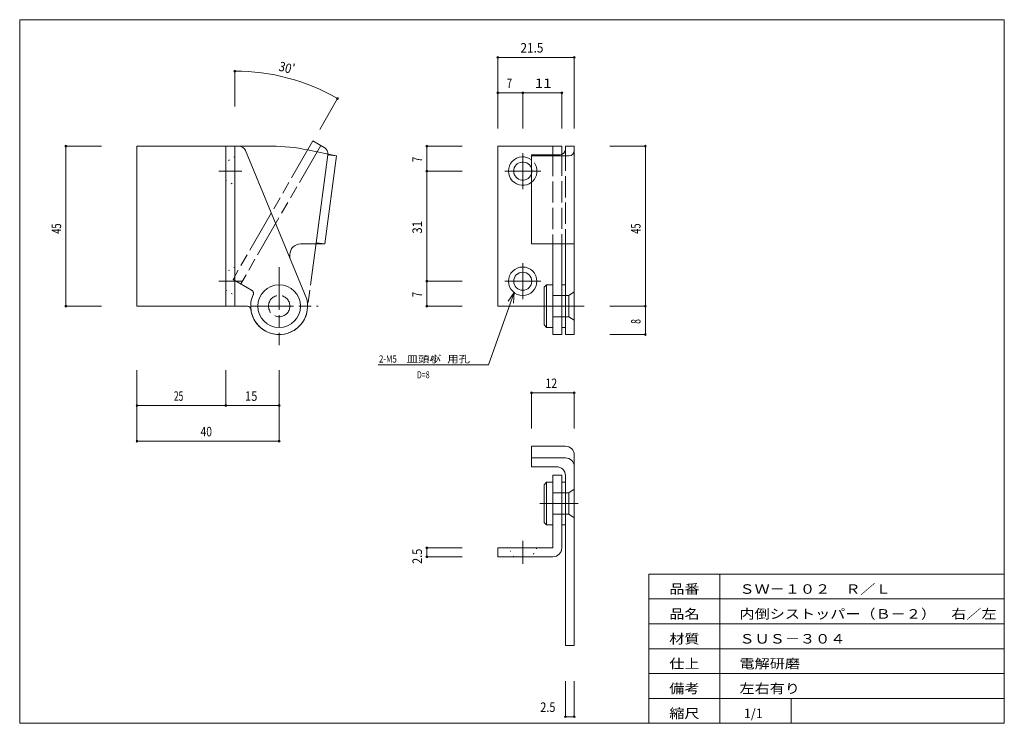
# Model space of a CAD drawing. Units: millimetres. Extents: x 10 to 287, y 6 to 204.
import ezdxf

# ---------------------------------------------------------------- set-up
doc = ezdxf.new("R2010")
doc.units = ezdxf.units.MM
for name, pattern in [('SXF_一点鎖線', [18.5, 12, -1.5, 3.5, -1.5]), ('SXF_二点鎖線', [23.5, 12, -1.5, 3.5, -1.5, 3.5, -1.5]), ('SXF_点線', [1.75, 0.25, -1.5]), ('SXF_破線', [7.5, 6, -1.5])]:
    doc.linetypes.add(name, pattern=pattern)
for name, color, linetype, lineweight in [('00グル-プ-0白色', 7, 'Continuous', 13), ('00グル-プ-4金物', 7, 'Continuous', 13), ('00グル-プ-8寸法線', 7, 'Continuous', 13), ('00グル-プ-9中心線', 7, 'Continuous', 13), ('00グル-プ-D文字', 7, 'Continuous', 13), ('00グル-プ-E想像線', 7, 'Continuous', 13)]:
    doc.layers.add(name, color=color, linetype=linetype, lineweight=lineweight)
doc.styles.add('ＭＳ ゴシック', font='txt')

msp = doc.modelspace()

# ---------------------------------------------------------------- linework, layer by layer
at = {"layer": '00グル-プ-0白色', "color": 7, "linetype": 'Continuous', "lineweight": 13}
for p, q in [((287, 204), (10, 204)), ((287, 6), (287, 204)), ((187, 48), (287, 48)), ((187, 6), (187, 48)), ((207, 6), (207, 48)), ((187, 41), (287, 41)), ((187, 34), (287, 34)), ((187, 27), (287, 27)), ((187, 20), (287, 20)), ((187, 13), (287, 13)), ((227, 6), (227, 13))]:
    msp.add_line(p, q, dxfattribs=at)
at = {"layer": '00グル-プ-0白色', "color": 7, "linetype": 'Continuous', "lineweight": 13, "flags": 128}
msp.add_lwpolyline([(10, 204), (10, 6), (287, 6)], dxfattribs=at)
at = {"layer": '00グル-プ-4金物', "color": 6, "linetype": 'Continuous', "lineweight": 13}
for p, q in [((43, 168.4), (43, 123.4)), ((80.88, 168.4), (43, 168.4)), ((68, 168.4), (68, 123.4)), ((70.5, 168.4), (70.5, 123.4)), ((73.51, 167.16), (90.75, 125.4)), ((91.01, 167.36), (99.14, 165.68)), ((144.52, 168.4), (144.52, 123.4)), ((144.52, 168.4), (162.52, 168.4)), ((160.02, 168.4), (160.02, 166.01)), ((162.52, 168.4), (162.52, 166.1)), ((163.52, 168.4), (166.02, 168.4)), ((163.52, 167.51), (163.52, 168.4)), ((166.02, 115.4), (166.02, 168.4)), ((96.66, 166.01), (93.37, 141.23)), ((99.14, 165.68), (95.84, 140.9)), ((99.14, 165.68), (96.66, 166.01)), ((154.02, 166.01), (154.02, 140.9)), ((162.02, 166.01), (154.02, 166.01)), ((164.52, 165.68), (154.02, 165.68)), ((154.02, 140.9), (166.02, 140.9)), ((160.02, 140.9), (160.02, 115.4)), ((162.52, 140.9), (162.52, 115.4)), ((163.52, 140.9), (163.52, 115.4)), ((86, 137.9), (86, 136.9)), ((158.22, 129.4), (157.52, 128.7)), ((157.52, 128.7), (157.52, 118.1)), ((158.22, 129.4), (158.22, 117.4)), ((158.22, 129.4), (160.02, 129.4)), ((162.52, 129.4), (163.52, 129.4)), ((43, 123.4), (74.06, 123.4)), ((157.52, 123.4), (144.52, 123.4)), ((158.22, 117.4), (157.52, 118.1)), ((158.22, 117.4), (160.02, 117.4)), ((162.52, 117.4), (163.52, 117.4)), ((160.02, 115.4), (162.52, 115.4)), ((163.52, 115.4), (166.02, 115.4)), ((154.02, 83.99), (154.02, 78.22)), ((163.52, 83.99), (154.02, 83.99)), ((163.52, 80.7), (154.02, 80.7)), ((166.02, 81.49), (166.02, 27.85)), ((161.02, 78.22), (154.02, 78.22)), ((160.02, 75.85), (162.52, 75.85)), ((160.02, 75.85), (160.02, 55.35)), ((162.52, 55.35), (162.52, 75.85)), ((163.52, 75.72), (163.52, 27.85)), ((158.22, 73.85), (157.52, 73.15)), ((157.52, 73.15), (157.52, 62.55)), ((158.22, 73.85), (158.22, 61.85)), ((158.22, 73.85), (160.02, 73.85)), ((162.52, 73.85), (163.52, 73.85)), ((158.22, 61.85), (157.52, 62.55)), ((158.22, 61.85), (160.02, 61.85)), ((162.52, 61.85), (163.52, 61.85)), ((144.52, 55.35), (144.52, 52.85)), ((144.52, 55.35), (160.02, 55.35)), ((160.02, 52.85), (144.52, 52.85)), ((163.52, 27.85), (166.02, 27.85))]:
    msp.add_line(p, q, dxfattribs=at)
at = {"layer": '00グル-プ-4金物', "color": 6, "linetype": 'SXF_破線', "lineweight": 13}
for p, q in [((163.52, 167.51), (163.52, 140.9)), ((160.02, 166.01), (160.02, 140.9)), ((162.52, 166.1), (162.52, 140.9)), ((160.02, 126.4), (164.52, 126.4)), ((166.02, 127.4), (164.52, 126.4)), ((164.52, 120.4), (164.52, 126.4)), ((160.02, 120.4), (164.52, 120.4)), ((164.52, 120.4), (166.02, 119.4)), ((160.02, 70.85), (164.52, 70.85)), ((166.02, 71.85), (164.52, 70.85)), ((164.52, 64.85), (164.52, 70.85)), ((160.02, 64.85), (164.52, 64.85)), ((164.52, 64.85), (166.02, 63.85))]:
    msp.add_line(p, q, dxfattribs=at)
at = {"layer": '00グル-プ-4金物', "color": 6, "linetype": 'SXF_点線', "lineweight": 13}
for p, q in [((70.5, 165.4), (68, 163.95)), ((68, 158.85), (70.5, 157.4)), ((70.5, 134.4), (68, 132.95)), ((68, 127.85), (70.5, 126.4)), ((148.97, 52.85), (147.52, 55.35)), ((155.52, 55.35), (154.07, 52.85))]:
    msp.add_line(p, q, dxfattribs=at)
at = {"layer": '00グル-プ-4金物', "color": 6, "linetype": 'Continuous', "lineweight": 13, "flags": 128}
msp.add_lwpolyline([(89, 140.9), (95.84, 140.9), (93.37, 141.23)], dxfattribs=at)
at = {"layer": '00グル-プ-4金物', "color": 6, "linetype": 'Continuous', "lineweight": 13}
for centre, radius in [((151.52, 130.4), 4), ((151.52, 130.4), 2.55), ((83, 123.4), 6)]:
    msp.add_circle(centre, radius, dxfattribs=at)
at = {"layer": '00グル-プ-4金物', "color": 6, "linetype": 'SXF_破線', "lineweight": 13}
msp.add_circle((83, 123.4), 3, dxfattribs=at)
at = {"layer": '00グル-プ-4金物', "color": 6, "linetype": 'Continuous', "lineweight": 13}
for centre, radius, start, end in [((71.66, 166.4), 2, 22.426, 90), ((80.88, 118.4), 50, 78.31, 90), ((162.02, 167.51), 1.5, 270, 0), ((164.52, 167.18), 1.5, 270, 0), ((151.52, 161.4), 4, 51.318, 308.682), ((151.52, 161.4), 2.55, 11.363, 348.637), ((89, 137.9), 3, 90, 180), ((83, 123.4), 8, 186.522, 14.478), ((74.06, 122.4), 1, 5.236, 90), ((163.52, 81.49), 2.5, 0, 90), ((163.52, 78.2), 2.5, 0, 90), ((161.02, 75.72), 2.5, 0, 90), ((160.02, 55.35), 2.5, 270, 0)]:
    msp.add_arc(centre, radius, start, end, dxfattribs=at)
at = {"layer": '00グル-プ-4金物', "color": 6, "linetype": 'SXF_破線', "lineweight": 13}
for radius, start, end in [(4, 308.682, 51.318), (2.55, 348.637, 11.363)]:
    msp.add_arc((151.52, 161.4), radius, start, end, dxfattribs=at)
at = {"layer": '00グル-プ-8寸法線', "color": 4, "linetype": 'Continuous', "lineweight": 13}
for centre, start, end in [((144.52, 193.4), 0, 180), ((144.52, 193.4), 180, 0), ((166.02, 193.4), 0, 180), ((166.02, 193.4), 180, 0), ((70.5, 189.54), 0, 180), ((70.5, 189.54), 180, 0), ((144.52, 183.4), 0, 180), ((144.52, 183.4), 180, 0), ((151.52, 183.4), 0, 180), ((151.52, 183.4), 180, 0), ((162.52, 183.4), 0, 180), ((162.52, 183.4), 180, 0), ((99.4, 181.8), 0, 180), ((99.4, 181.8), 180, 0), ((23, 168.4), 0, 180), ((23, 168.4), 180, 0), ((124.52, 168.4), 0, 180), ((124.52, 168.4), 180, 0), ((186.02, 168.4), 0, 180), ((186.02, 168.4), 180, 0), ((124.52, 161.4), 0, 180), ((124.52, 161.4), 180, 0), ((124.52, 130.4), 0, 180), ((124.52, 130.4), 180, 0), ((23, 123.4), 0, 180), ((23, 123.4), 180, 0), ((124.52, 123.4), 0, 180), ((124.52, 123.4), 180, 0), ((186.02, 123.4), 0, 180), ((186.02, 123.4), 180, 0), ((186.02, 115.4), 0, 180), ((186.02, 115.4), 180, 0), ((154.02, 98.99), 0, 180), ((154.02, 98.99), 180, 0), ((166.02, 98.99), 0, 180), ((166.02, 98.99), 180, 0), ((43, 95.4), 0, 180), ((43, 95.4), 180, 0), ((68, 95.4), 0, 180), ((68, 95.4), 180, 0), ((83, 95.4), 0, 180), ((83, 95.4), 180, 0), ((43, 85.4), 0, 180), ((43, 85.4), 180, 0), ((83, 85.4), 0, 180), ((83, 85.4), 180, 0), ((124.52, 55.35), 0, 180), ((124.52, 55.35), 180, 0), ((124.52, 52.85), 0, 180), ((124.52, 52.85), 180, 0), ((163.52, 7.86), 0, 180), ((163.52, 7.86), 180, 0), ((166.02, 7.86), 0, 180), ((166.02, 7.86), 180, 0)]:
    msp.add_arc(centre, 0.25, start, end, dxfattribs=at)
at = {"layer": '00グル-プ-9中心線', "color": 4, "linetype": 'SXF_一点鎖線', "lineweight": 13}
for p, q in [((151.52, 166.45), (151.52, 156.35)), ((66, 161.4), (72.5, 161.4)), ((146.47, 161.4), (156.57, 161.4)), ((83, 134.38), (83, 112.42)), ((151.52, 135.45), (151.52, 125.35)), ((66, 130.4), (72.5, 130.4)), ((146.47, 130.4), (156.57, 130.4)), ((75, 123.4), (93.98, 123.4)), ((157.52, 123.4), (168.79, 123.4)), ((156.36, 67.85), (167.13, 67.85)), ((151.52, 50.85), (151.52, 57.35))]:
    msp.add_line(p, q, dxfattribs=at)
at = {"layer": '00グル-プ-D文字', "color": 4, "linetype": 'Continuous', "lineweight": 13}
for p, q in [((144.52, 193.4), (166.02, 193.4)), ((144.52, 183.4), (144.52, 193.4)), ((166.02, 173.4), (166.02, 193.4)), ((70.5, 179.54), (70.5, 189.54)), ((144.52, 183.4), (151.52, 183.4)), ((144.52, 173.4), (144.52, 183.4)), ((162.52, 173.4), (162.52, 183.4)), ((94.4, 173.14), (99.4, 181.8)), ((23, 168.4), (23, 123.4)), ((33, 168.4), (23, 168.4)), ((124.52, 168.4), (124.52, 161.4)), ((134.52, 168.4), (124.52, 168.4)), ((176.02, 168.4), (186.02, 168.4)), ((149.14, 127.26), (147.44, 124.79)), ((33, 123.4), (23, 123.4)), ((134.52, 123.4), (124.52, 123.4)), ((186.02, 115.4), (186.02, 123.4)), ((176.02, 115.4), (186.02, 115.4)), ((43, 105.4), (43, 95.4)), ((83, 105.4), (83, 95.4)), ((154.02, 98.99), (166.02, 98.99)), ((154.02, 88.99), (154.02, 98.99)), ((166.02, 88.99), (166.02, 98.99)), ((43, 95.4), (68, 95.4)), ((43, 95.4), (43, 85.4)), ((83, 95.4), (83, 85.4)), ((83, 85.4), (43, 85.4)), ((124.52, 55.35), (124.52, 52.85)), ((134.52, 55.35), (124.52, 55.35)), ((134.52, 52.85), (124.52, 52.85)), ((163.52, 17.85), (163.52, 7.85)), ((166.02, 17.85), (166.02, 7.85)), ((163.52, 7.85), (166.02, 7.85))]:
    msp.add_line(p, q, dxfattribs=at)
at = {"layer": '00グル-プ-D文字', "color": 4, "linetype": 'Continuous', "lineweight": 13, "flags": 128}
for points in [[(151.52, 173.4), (151.52, 183.4), (162.52, 183.4)], [(176.02, 123.4), (186.02, 123.4), (186.02, 168.4)], [(134.52, 161.4), (124.52, 161.4), (124.52, 130.4)], [(134.52, 130.4), (124.52, 130.4), (124.52, 123.4)], [(110.84, 106.88), (141.93, 106.88), (149.14, 127.26), (148.9, 124.27)], [(68, 105.4), (68, 95.4), (83, 95.4)]]:
    msp.add_lwpolyline(points, dxfattribs=at)
at = {"layer": '00グル-プ-D文字', "color": 4, "linetype": 'Continuous', "lineweight": 13}
msp.add_arc((70.5, 131.75), 57.8, 60, 90, dxfattribs=at)
at = {"layer": '00グル-プ-E想像線', "color": 5, "linetype": 'SXF_二点鎖線', "lineweight": 13}
for p, q in [((92.51, 169.87), (70.01, 130.9)), ((95.68, 168.04), (92.51, 169.87)), ((94.68, 168.62), (72.18, 129.65)), ((96.67, 166.04), (96.66, 166.01)), ((93.37, 141.23), (90.71, 121.26)), ((70.01, 130.9), (75.26, 127.87))]:
    msp.add_line(p, q, dxfattribs=at)
for centre, radius, start, end in [((94.68, 166.31), 2, 352.426, 60), ((74.76, 127.01), 1, 335.236, 60), ((83, 123.4), 8, 156.522, 344.478)]:
    msp.add_arc(centre, radius, start, end, dxfattribs=at)

# ---------------------------------------------------------------- texts
at = {"layer": '00グル-プ-8寸法線', "color": 7, "style": 'ＭＳ ゴシック'}
for s, height, width, p in [('21.5', 2.675, 0.9085, (150.89, 194.75)), ('7', 2.67, 0.7383, (147.02, 184.75)), ('11', 2.675, 1.1707, (154.89, 184.75)), ('12', 2.675, 0.8176, (157.89, 100.34)), ('25', 2.675, 0.6532, (53.38, 96.75)), ('15', 2.675, 0.8625, (73.38, 96.75)), ('40', 2.675, 0.7958, (60.88, 86.75)), ('2.5', 2.675, 0.8441, (156.45, 9.2))]:
    msp.add_text(s, height=height, dxfattribs=dict(at, width=width)).set_placement(p)
for s, height, rotation, width, p in [('30ﾟ', 2.675, 345, 0.8694, (82.67, 189.72)), ('7', 2.67, 90, 0.7383, (123.17, 163.9)), ('31', 2.675, 90, 0.8786, (123.17, 143.78)), ('45', 2.675, 90, 0.7119, (21.66, 143.78)), ('45', 2.675, 90, 0.7119, (184.67, 143.78)), ('7', 2.67, 90, 0.7383, (123.17, 125.9)), ('8', 2.67, 90, 0.6704, (184.67, 118.4)), ('2.5', 2.675, 90, 0.8441, (123.17, 50.85))]:
    msp.add_text(s, height=height, rotation=rotation, dxfattribs=dict(at, width=width)).set_placement(p)
at = {"layer": '00グル-プ-D文字', "color": 7, "style": 'ＭＳ ゴシック'}
for s, height, width, p in [('2-M5', 2.006, 0.805, (111.08, 107.52)), ('皿頭小', 2.006, 1.1638, (118.88, 107.52)), ('ﾈｼﾞ', 2.006, 0.805, (125.64, 107.52)), ('用孔', 2.006, 1.1638, (130.32, 107.52)), ('D=8', 2.006, 0.7302, (121.74, 103.07)), ('品番', 2.675, 1.1661, (192.75, 42.45)), ('ＳＷ－１０２\u3000Ｒ／Ｌ', 2.675, 1.1661, (212.49, 42.45)), ('品名', 2.675, 1.1661, (192.75, 35.45)), ('内倒シストッパー（Ｂ－２）\u3000右／左', 2.6749, 1.1661, (212.49, 35.45)), ('材質', 2.675, 1.1661, (192.75, 28.45)), ('ＳＵＳ－３０４', 2.675, 1.1661, (212.49, 28.45)), ('仕上', 2.675, 1.1661, (192.75, 21.45)), ('電解研磨', 2.675, 1.1661, (212.49, 21.45)), ('備考', 2.675, 1.1661, (192.75, 14.45)), ('左右有り', 2.675, 1.1661, (212.49, 14.45)), ('縮尺', 2.675, 1.1661, (192.75, 7.45)), ('1/1', 2.675, 0.9614, (213.75, 7.45))]:
    msp.add_text(s, height=height, dxfattribs=dict(at, width=width)).set_placement(p)

doc.saveas('drawing.dxf')
